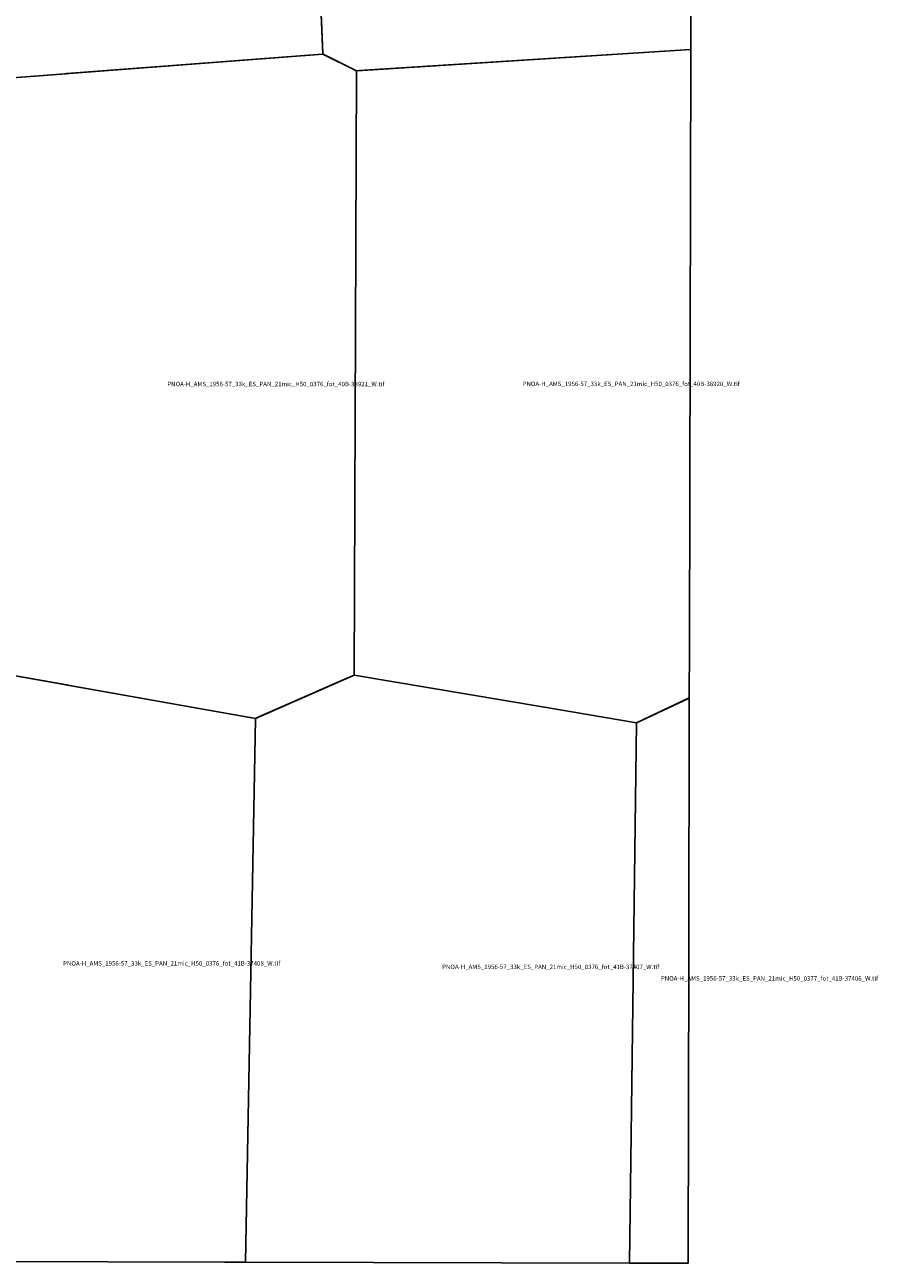
# Model space of a CAD drawing. Extents: x 456530 to 485778, y 4594281 to 4612899.
# Drawn here: x 479372 to 485778, y 4594281 to 4603570 of the extents above; entities that cross this region are included whole.
import ezdxf

# ---------------------------------------------------------------- set-up
doc = ezdxf.new("R2010")
doc.units = 0

# ---------------------------------------------------------------- blocks, each defined once
blk = doc.blocks.new('FEATURE')
at = {"layer": 'FeatureAttribs'}
blk.add_attdef('NAME', (0, 0), '', height=1, dxfattribs=at)

msp = doc.modelspace()

# ---------------------------------------------------------------- linework, layer by layer
at = {"layer": 'PNOA-H_AMS_1956-57_33k_ES_PAN_21mic_H50_0376_fot_39C-51147_W_tif'}
msp.add_polyline3d([(481863, 4603224.5, 863.148), (481862.5, 4603224.5, 863.157), (481858, 4603226.5, 863.115), (481615.5, 4603346.5, 858.006), (481609, 4603350, 857.904), (481608.5, 4603357, 857.907), (481441.5, 4607325.5, 940.719), (483342, 4607879, 933.016), (483342.807, 4607878.798, 932.954), (483344.87, 4607878.282, 932.797), (483346, 4607878, 932.711), (483595.548, 4607747.001, 938.87), (483787, 4607646.5, 943.596), (483788, 4607646, 943.557), (483974.976, 4607548.294, 954.736), (484379.071, 4607337.129, 978.895), (484379.07, 4607336.668, 0), (484375.83, 4605845.798, 0), (484370.805, 4603532.859, 0), (484370.482, 4603384.037, 0), (484370.481, 4603383.702, 898.105), (481866.5, 4603224.5, 863.09), (481863, 4603224.5, 863.148)], close=True, dxfattribs=at)
at = {"layer": 'PNOA-H_AMS_1956-57_33k_ES_PAN_21mic_H50_0376_fot_39C-51148_W_tif'}
msp.add_polyline3d([(481609, 4603350, 857.904), (479047.5, 4603153.5, 848.65), (479045.251, 4603153.673, 848.689), (479042.21, 4603153.907, 848.742), (479041, 4603154, 848.763), (478788, 4603284.5, 848.158), (478614.5, 4607315.5, 871.632), (478615.021, 4607315.64, 871.665), (479688.5, 4607603.5, 938.998), (479690.5, 4607604, 938.885), (480438.555, 4607804.247, 912.992), (480439.179, 4607804.414, 912.971), (480439.5, 4607804.5, 912.959), (481441.5, 4607325.5, 940.719), (481609, 4603350, 857.904)], close=True, dxfattribs=at)
at = {"layer": 'PNOA-H_AMS_1956-57_33k_ES_PAN_21mic_H50_0376_fot_40B-38920_W_tif'}
msp.add_polyline3d([(484359.923, 4598520.177, 897.969), (483964.5, 4598335, 922.076), (483964.132, 4598335.062, 922.082), (483257.833, 4598454, 932.753), (481845.22, 4598691.879, 954.094), (481844.502, 4598692, 954.105), (481844.5, 4598692, 954.105), (481862.5, 4603222.5, 863.267), (481863, 4603224.5, 863.148), (481882, 4603226, 863.203), (484370.482, 4603384.037, 898.244), (484370.481, 4603383.702, 0), (484365.783, 4601219.929, 0), (484360.762, 4598907.007, 0), (484359.923, 4598520.412, 0), (484359.923, 4598520.177, 897.969)], close=True, dxfattribs=at)
at = {"layer": 'PNOA-H_AMS_1956-57_33k_ES_PAN_21mic_H50_0376_fot_40B-38921_W_tif'}
msp.add_polyline3d([(481844.5, 4598691.5, 953.893), (481104.5, 4598366.5, 972.753), (481104.27, 4598366.541, 972.743), (481103.428, 4598366.691, 972.705), (480441.11, 4598484.485, 942.99), (479018.5, 4598737.5, 879.163), (479043, 4603153.5, 848.74), (479045.251, 4603153.673, 848.738), (479680.5, 4603202.5, 848.046), (479687, 4603203, 848.186), (481605, 4603350, 857.904), (481609, 4603350, 857.904), (481609.5, 4603350, 857.904), (481617, 4603346.5, 858.04), (481863, 4603224.5, 863.148), (481844.502, 4598692, 953.883), (481844.5, 4598691.566, 953.892), (481844.5, 4598691.5, 953.893)], close=True, dxfattribs=at)
at = {"layer": 'PNOA-H_AMS_1956-57_33k_ES_PAN_21mic_H50_0376_fot_41B-37407_W_tif'}
msp.add_polyline3d([(483964, 4598335, 922.136), (483912.326, 4594282.246, 979.65), (481029.635, 4594289.191, 988.56), (481103.5, 4598365, 972.778), (481104, 4598366, 972.762), (481104.27, 4598366.541, 972.753), (481104.5, 4598367, 972.746), (481107.5, 4598368.5, 972.714), (481738.5, 4598645.5, 960.283), (481739.5, 4598646, 960.413), (481844.5, 4598691.566, 953.865), (481845.22, 4598691.879, 953.82), (481845.5, 4598692, 953.803), (483257.833, 4598454, 932.691), (483964, 4598335, 922.136)], close=True, dxfattribs=at)
at = {"layer": 'PNOA-H_AMS_1956-57_33k_ES_PAN_21mic_H50_0376_fot_41B-37408_W_tif'}
msp.add_polyline3d([(481104, 4598365, 972.776), (481029.635, 4594289.191, 988.6), (480873.109, 4594289.568, 0), (478238.531, 4594297.185, 956.088), (478249.076, 4596354.67, 914.662), (478259.5, 4598388.5, 873.711), (478260, 4598394, 873.294), (478260.113, 4598394.065, 873.281), (478263.5, 4598396, 872.898), (479018, 4598737.5, 879.158), (479018.359, 4598737.436, 879.163), (479689, 4598618, 887.738), (479692, 4598617.5, 887.837), (480441.11, 4598484.485, 933.325), (481091.5, 4598369, 972.818), (481102.5, 4598367, 972.755), (481103.428, 4598366.691, 972.755), (481104, 4598366.5, 972.755), (481104, 4598366, 972.762), (481104, 4598365, 972.776)], close=True, dxfattribs=at)
at = {"layer": 'PNOA-H_AMS_1956-57_33k_ES_PAN_21mic_H50_0377_fot_41B-37406_W_tif'}
msp.add_polyline3d([(484355.744, 4596594.094, 0), (484350.727, 4594281.189, 0), (483912.326, 4594282.246, 979.65), (483964, 4598335, 922.136), (483964.132, 4598335.062, 922.128), (484359.923, 4598520.412, 897.972), (484359.923, 4598520.177, 0), (484355.744, 4596594.094, 0)], close=True, dxfattribs=at)

# ---------------------------------------------------------------- block references
at = {"layer": 'FeatureAttribs'}
ref = msp.add_blockref('FEATURE', (480441.804, 4600858.25), dxfattribs=at)
ref.add_attrib('NAME', 'PNOA-H_AMS_1956-57_33k_ES_PAN_21mic_H50_0376_fot_40B-38921_W.tif', (480441.804, 4600858.25), dxfattribs={"height": 33.50906})
ref = msp.add_blockref('FEATURE', (483109.056, 4600859.518), dxfattribs=at)
ref.add_attrib('NAME', 'PNOA-H_AMS_1956-57_33k_ES_PAN_21mic_H50_0376_fot_40B-38920_W.tif', (483109.056, 4600859.518), dxfattribs={"height": 33.50906})
ref = msp.add_blockref('FEATURE', (479660.053, 4596513.346), dxfattribs=at)
ref.add_attrib('NAME', 'PNOA-H_AMS_1956-57_33k_ES_PAN_21mic_H50_0376_fot_41B-37408_W.tif', (479660.053, 4596513.346), dxfattribs={"height": 33.50906})
ref = msp.add_blockref('FEATURE', (482504.953, 4596487.123), dxfattribs=at)
ref.add_attrib('NAME', 'PNOA-H_AMS_1956-57_33k_ES_PAN_21mic_H50_0376_fot_41B-37407_W.tif', (482504.953, 4596487.123), dxfattribs={"height": 33.50906})
ref = msp.add_blockref('FEATURE', (484147.331, 4596400.801), dxfattribs=at)
ref.add_attrib('NAME', 'PNOA-H_AMS_1956-57_33k_ES_PAN_21mic_H50_0377_fot_41B-37406_W.tif', (484147.331, 4596400.801), dxfattribs={"height": 33.50906})

doc.saveas('drawing.dxf')
